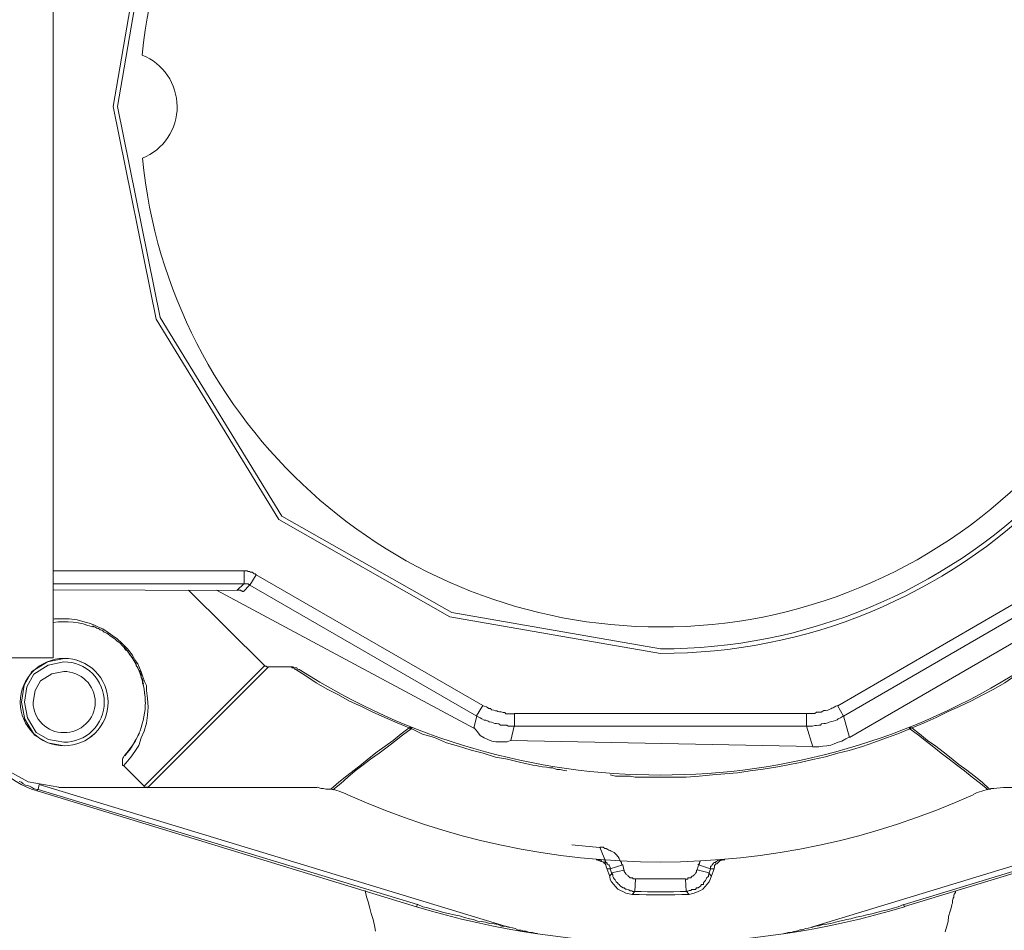
# Model space of a CAD drawing. Units: millimetres. Extents: x -8648 to 20659, y -47071 to 121930.
# Drawn here: x -1008 to -928, y -44397 to -44324 of the extents above; entities that cross this region are included whole.
import ezdxf

# ---------------------------------------------------------------- set-up
doc = ezdxf.new("R2010")
doc.units = ezdxf.units.MM
doc.layers.add('2DH_OBP', color=51, linetype='Continuous', lineweight=18)
doc.layers.add('2DH_PLS_Z', color=240, linetype='Continuous', lineweight=35)
doc.layers.add('at_Entity', color=7, linetype='Continuous')

# ---------------------------------------------------------------- blocks, each defined once
blk = doc.blocks.new('A$C5F6165D2')
at = {"layer": 'at_Entity', "color": 7, "lineweight": 20}
for p, q in [((2197.996, 653.595), (2195.048, 636.624)), ((2198.316, 653.468), (2195.389, 636.624)), ((2195.048, 636.624), (2198.518, 619.436)), ((2195.389, 636.624), (2198.834, 619.572)), ((2198.518, 619.436), (2208.417, 603.241)), ((2198.834, 619.572), (2208.663, 603.511)), ((2208.663, 603.511), (2222.383, 595.732)), ((2208.417, 603.241), (2222.237, 595.391)), ((2222.383, 595.732), (2239.254, 592.805)), ((2222.237, 595.391), (2239.235, 592.436)), ((2189.757, 591.755), (2188.491, 590.965)), ((2189.807, 591.496), (2188.642, 590.76)), ((2191.094, 592.03), (2189.757, 591.755)), ((2191.062, 591.754), (2189.807, 591.496)), ((2188.491, 590.965), (2187.872, 589.856)), ((2188.642, 590.76), (2188.089, 589.736)), ((2190.099, 590.776), (2189.187, 590.221)), ((2191.071, 590.971), (2190.099, 590.776)), ((2187.872, 589.856), (2187.638, 588.483)), ((2189.187, 590.221), (2188.748, 589.443)), ((2188.089, 589.736), (2187.883, 588.483)), ((2188.748, 589.443), (2188.583, 588.483)), ((2187.638, 588.483), (2187.913, 587.119)), ((2187.883, 588.483), (2188.127, 587.24)), ((2187.913, 587.119), (2188.692, 585.835)), ((2188.127, 587.24), (2188.829, 586.058)), ((2188.829, 586.058), (2189.822, 585.477)), ((2188.692, 585.835), (2189.774, 585.214)), ((2189.774, 585.214), (2191.094, 584.981)), ((2189.822, 585.477), (2191.062, 585.257)), ((2186.156, 583.186), (2188.189, 582.048)), ((2188.189, 582.048), (2190.67, 581.622)), ((2188.906, 581.322), (2219.547, 571.969)), ((2241.341, 573.208), (2241.525, 572.978))]:
    blk.add_line(p, q, dxfattribs=at)
for points in [[(2190.219, 681.102), (2190.219, 592.081)], [(2253.561, 588.211), (2273.973, 600.052), (2274.48, 599.177)], [(2190.219, 599.094), (2205.608, 599.094)], [(2205.631, 598.057), (2205.631, 599.117)], [(2205.631, 599.094), (2205.724, 599.094), (2205.862, 599.094), (2205.954, 599.048), (2206.046, 599.048), (2206.138, 599.002), (2206.277, 599.002), (2206.369, 598.91), (2206.415, 598.864), (2206.507, 598.864), (2206.599, 598.772)], [(2206.599, 598.781), (2206.092, 597.951)], [(2206.599, 598.781), (2224.892, 588.229), (2224.385, 587.4)], [(2254.012, 587.377), (2274.47, 599.218), (2275.714, 597.974)], [(2190.219, 598.057), (2205.608, 598.057), (2205.056, 597.55)], [(2205.562, 597.435), (2206.069, 597.942)], [(2205.631, 598.057), (2205.678, 598.057), (2205.724, 598.057), (2205.77, 598.057), (2205.862, 598.057), (2205.862, 598.057), (2205.954, 598.057), (2206, 598.011), (2206.046, 598.011), (2206.092, 597.965), (2206.092, 597.965)], [(2206.078, 597.956), (2224.417, 587.358)], [(2254.496, 585.653), (2275.737, 597.956)], [(2190.219, 597.574), (2205.056, 597.527)], [(2201.139, 597.537), (2207.267, 591.454)], [(2203.388, 597.537), (2224.168, 586.386)], [(2205.046, 597.537), (2205.092, 597.537), (2205.138, 597.537), (2205.231, 597.537), (2205.277, 597.537), (2205.323, 597.537), (2205.369, 597.537), (2205.369, 597.491), (2205.461, 597.491), (2205.461, 597.444), (2205.553, 597.444)], [(2190.219, 595.191), (2190.311, 595.237), (2190.864, 595.237), (2191.509, 595.237), (2192.154, 595.145), (2192.799, 594.961), (2193.122, 594.869), (2193.49, 594.731), (2193.859, 594.546), (2194.227, 594.408), (2194.642, 594.132), (2195.011, 593.855), (2195.379, 593.625), (2195.748, 593.256), (2196.209, 592.795), (2196.623, 592.288), (2196.808, 591.92), (2197.038, 591.597), (2197.176, 591.275), (2197.315, 590.952), (2197.453, 590.538), (2197.591, 590.169), (2197.729, 589.846), (2197.729, 589.432), (2197.821, 588.787), (2197.868, 588.095), (2197.821, 587.45), (2197.729, 586.805), (2197.545, 586.16), (2197.315, 585.607), (2197.13, 585.008), (2196.808, 584.501), (2196.485, 584.041), (2196.071, 583.58), (2195.886, 583.35)], [(2193.398, 594.671), (2193.444, 594.625), (2193.49, 594.579), (2193.582, 594.579), (2193.721, 594.486), (2193.813, 594.44), (2193.859, 594.44), (2193.951, 594.394), (2193.997, 594.348), (2194.135, 594.302), (2194.227, 594.256), (2194.32, 594.164), (2194.55, 594.072), (2194.642, 593.98), (2194.78, 593.887), (2194.965, 593.749), (2195.103, 593.657), (2195.241, 593.565), (2195.379, 593.427), (2195.518, 593.334), (2195.656, 593.242), (2195.748, 593.104), (2195.84, 593.012), (2195.932, 592.92), (2195.978, 592.828), (2196.071, 592.689), (2196.209, 592.643), (2196.255, 592.551), (2196.347, 592.413), (2196.393, 592.321), (2196.485, 592.229), (2196.577, 592.136), (2196.67, 591.998), (2196.716, 591.86), (2196.808, 591.722), (2196.9, 591.584), (2196.9, 591.445), (2197.038, 591.261), (2197.084, 591.169), (2197.13, 591.077), (2197.222, 590.938), (2197.222, 590.846), (2197.315, 590.754), (2197.315, 590.662), (2197.315, 590.57), (2197.315, 590.478), (2197.407, 590.339), (2197.453, 590.247), (2197.453, 590.201), (2197.453, 590.063), (2197.499, 589.971)], [(2193.398, 594.671), (2193.398, 594.671), (2193.398, 594.625), (2193.398, 594.625), (2193.398, 594.625), (2193.398, 594.625), (2193.398, 594.579), (2193.398, 594.579), (2193.398, 594.579), (2193.398, 594.579), (2193.398, 594.579)], [(2196.094, 592.805), (2196.094, 592.758), (2196.047, 592.758), (2196.047, 592.758), (2196.047, 592.758), (2196.047, 592.758), (2196.047, 592.758), (2196.047, 592.758), (2196.047, 592.758), (2196.047, 592.758), (2196.047, 592.758)], [(2181.824, 592.081), (2190.21, 592.081)], [(2207.29, 591.454), (2197.522, 581.686)], [(2207.29, 591.454), (2207.29, 591.454), (2207.29, 591.408), (2207.29, 591.408), (2207.29, 591.408), (2207.336, 591.408), (2207.336, 591.408), (2207.382, 591.408), (2207.382, 591.408), (2207.382, 591.408), (2207.382, 591.408), (2207.428, 591.408), (2207.428, 591.362), (2207.428, 591.362), (2207.521, 591.362), (2207.521, 591.362), (2207.521, 591.362), (2207.521, 591.362), (2207.521, 591.362), (2207.521, 591.362), (2207.613, 591.362)], [(2207.599, 591.353), (2197.831, 581.585)], [(2207.599, 591.353), (2209.442, 591.353)], [(2209.465, 591.353), (2209.465, 591.261), (2209.557, 591.261), (2209.557, 591.261), (2209.557, 591.261), (2209.649, 591.261), (2209.695, 591.169), (2209.695, 591.169), (2209.695, 591.169), (2209.742, 591.169), (2209.788, 591.123), (2210.617, 590.616), (2211.446, 590.063), (2212.322, 589.556), (2213.243, 589.095), (2214.119, 588.589), (2215.04, 588.174), (2215.962, 587.713), (2216.976, 587.252), (2217.989, 586.838), (2218.957, 586.423)], [(2209.465, 591.353), (2209.465, 591.353), (2209.557, 591.353), (2209.557, 591.353), (2209.557, 591.353), (2209.649, 591.261), (2209.695, 591.261), (2209.695, 591.261), (2209.695, 591.261), (2209.742, 591.261), (2209.788, 591.261), (2209.788, 591.261), (2209.834, 591.261), (2209.88, 591.261), (2209.88, 591.261), (2209.88, 591.261), (2209.926, 591.169), (2209.972, 591.169), (2209.972, 591.169), (2209.972, 591.169), (2210.064, 591.123)], [(2269.01, 591.353), (2268.964, 591.261), (2268.964, 591.261), (2268.918, 591.261), (2268.918, 591.261), (2268.826, 591.261), (2268.78, 591.169), (2268.78, 591.169), (2268.734, 591.169), (2268.688, 591.169), (2268.688, 591.123), (2267.858, 590.616), (2267.029, 590.063), (2266.153, 589.556), (2265.278, 589.095), (2264.31, 588.589), (2263.435, 588.174), (2262.421, 587.713), (2261.5, 587.252), (2260.532, 586.838), (2259.564, 586.423)], [(2197.513, 589.971), (2197.513, 590.017), (2197.421, 590.017), (2197.421, 590.017), (2197.421, 590.017), (2197.421, 590.017), (2197.421, 590.017), (2197.421, 590.017), (2197.421, 590.017), (2197.421, 590.017), (2197.421, 590.063)], [(2224.915, 588.211), (2225.007, 588.165), (2225.191, 588.119), (2225.283, 588.072), (2225.375, 587.98), (2225.514, 587.98), (2225.606, 587.888), (2225.79, 587.842), (2225.928, 587.796), (2226.021, 587.796), (2226.113, 587.75), (2226.251, 587.704), (2226.389, 587.704), (2226.527, 587.658), (2226.666, 587.658), (2226.758, 587.566), (2226.942, 587.566), (2227.08, 587.566), (2227.172, 587.566), (2227.265, 587.566), (2227.449, 587.566), (2227.449, 586.552)], [(2227.435, 587.584), (2251.026, 587.584), (2251.026, 586.57)], [(2251.008, 587.584), (2251.146, 587.584), (2251.331, 587.584), (2251.423, 587.584), (2251.515, 587.584), (2251.699, 587.584), (2251.837, 587.676), (2251.93, 587.676), (2252.114, 587.676), (2252.206, 587.676), (2252.344, 587.768), (2252.436, 587.814), (2252.575, 587.814), (2252.759, 587.86), (2252.851, 587.907), (2252.989, 587.953), (2253.081, 587.999), (2253.174, 588.045), (2253.266, 588.091), (2253.404, 588.183), (2253.542, 588.229), (2254.003, 587.354)], [(2224.399, 587.377), (2224.168, 586.409)], [(2224.399, 587.377), (2224.583, 587.285), (2224.675, 587.238), (2224.813, 587.146), (2224.998, 587.054), (2225.136, 587.054), (2225.32, 586.962), (2225.412, 586.916), (2225.597, 586.87), (2225.735, 586.824), (2225.873, 586.778), (2226.011, 586.778), (2226.196, 586.732), (2226.334, 586.639), (2226.518, 586.639), (2226.656, 586.639), (2226.841, 586.639), (2226.933, 586.547), (2227.117, 586.547), (2227.255, 586.547), (2227.44, 586.547), (2227.163, 585.395)], [(2251.008, 586.552), (2251.238, 586.552), (2251.331, 586.552), (2251.515, 586.552), (2251.699, 586.598), (2251.837, 586.598), (2252.022, 586.644), (2252.16, 586.644), (2252.252, 586.736), (2252.436, 586.782), (2252.575, 586.782), (2252.759, 586.828), (2252.851, 586.874), (2253.035, 586.921), (2253.174, 586.967), (2253.358, 587.013), (2253.496, 587.059), (2253.588, 587.151), (2253.773, 587.243), (2253.865, 587.289), (2254.003, 587.381), (2254.51, 585.63)], [(2188.975, 581.433), (2188.79, 581.479), (2188.606, 581.525), (2188.468, 581.617), (2188.284, 581.709), (2188.145, 581.755), (2187.961, 581.801), (2187.777, 581.894), (2187.638, 582.032), (2187.454, 582.078)], [(2188.491, 586.068), (2188.537, 586.114)], [(2193.605, 586.031), (2193.605, 586.031)], [(2218.938, 586.409), (2218.293, 585.948), (2217.648, 585.395), (2217.003, 584.935), (2216.358, 584.474), (2215.713, 583.967), (2215.114, 583.46), (2214.515, 582.999), (2213.916, 582.539), (2213.271, 582.032), (2212.626, 581.479), (2212.626, 581.479), (2212.626, 581.479), (2212.58, 581.479), (2212.534, 581.479), (2212.488, 581.479), (2212.349, 581.479), (2212.211, 581.479), (2212.027, 581.525), (2211.843, 581.525), (2211.52, 581.617)], [(2219.109, 586.345), (2218.418, 585.838), (2217.773, 585.331), (2217.174, 584.87), (2216.529, 584.363), (2215.838, 583.902), (2215.239, 583.442), (2214.593, 582.935), (2213.994, 582.428), (2213.442, 581.921), (2212.796, 581.414)], [(2219.146, 586.446), (2219.146, 586.446), (2219.1, 586.446), (2219.1, 586.446), (2219.054, 586.446), (2219.054, 586.446), (2219.054, 586.446), (2219.054, 586.446), (2219.008, 586.446), (2219.008, 586.446), (2218.915, 586.4)], [(2219.109, 586.345), (2219.017, 586.345), (2219.017, 586.345), (2219.017, 586.345), (2219.017, 586.345), (2219.017, 586.345), (2219.017, 586.345), (2219.017, 586.391), (2219.017, 586.391), (2218.925, 586.391), (2218.925, 586.391)], [(2219.109, 586.345), (2219.109, 586.345), (2219.109, 586.345), (2219.109, 586.345), (2219.109, 586.345), (2219.109, 586.345), (2219.109, 586.345), (2219.109, 586.345), (2219.109, 586.345), (2219.109, 586.391), (2219.109, 586.391), (2219.109, 586.391), (2219.155, 586.391), (2219.155, 586.391), (2219.155, 586.391), (2219.155, 586.391), (2219.155, 586.391), (2219.155, 586.391), (2219.155, 586.437), (2219.155, 586.437), (2219.155, 586.437), (2219.155, 586.437), (2219.155, 586.437), (2219.155, 586.437), (2219.155, 586.437), (2219.155, 586.437), (2219.155, 586.437), (2219.155, 586.437), (2219.155, 586.437), (2219.155, 586.437), (2219.155, 586.437), (2219.155, 586.437), (2219.155, 586.437), (2219.155, 586.437), (2219.155, 586.437), (2219.155, 586.437), (2219.155, 586.437), (2219.155, 586.437), (2219.155, 586.437), (2219.155, 586.437), (2219.155, 586.437)], [(2231.688, 582.958), (2231.365, 583.004), (2231.135, 583.05), (2230.859, 583.05), (2230.536, 583.188), (2230.306, 583.188), (2230.029, 583.234), (2229.707, 583.28), (2229.43, 583.327), (2229.2, 583.373), (2228.923, 583.419), (2227.864, 583.649), (2226.896, 583.879), (2225.928, 584.064), (2224.915, 584.386), (2223.947, 584.617), (2222.933, 584.939), (2221.966, 585.216), (2220.998, 585.63), (2220.031, 585.907), (2219.109, 586.368)], [(2224.187, 586.409), (2224.463, 586.087), (2224.693, 585.81), (2225.016, 585.626), (2225.292, 585.488), (2225.615, 585.349), (2225.938, 585.303), (2226.214, 585.303), (2226.537, 585.303), (2226.859, 585.303), (2227.136, 585.395)], [(2227.435, 586.552), (2251.026, 586.552), (2251.533, 584.893)], [(2259.371, 586.345), (2258.403, 585.93), (2257.482, 585.607), (2256.468, 585.239), (2255.547, 584.916), (2254.487, 584.594), (2253.565, 584.363), (2252.552, 584.087), (2251.538, 583.856), (2250.524, 583.626), (2249.557, 583.442), (2248.543, 583.257), (2247.529, 583.073), (2246.469, 582.935), (2245.456, 582.797), (2244.442, 582.704), (2243.428, 582.612), (2242.369, 582.52), (2241.309, 582.428), (2240.295, 582.428), (2239.235, 582.428), (2238.821, 582.428), (2238.406, 582.428), (2238.037, 582.428), (2237.623, 582.428), (2237.208, 582.428), (2236.793, 582.52), (2236.425, 582.52), (2236.01, 582.52), (2235.595, 582.52), (2235.181, 582.612)], [(2259.541, 586.409), (2259.449, 586.455), (2259.449, 586.455), (2259.449, 586.455), (2259.449, 586.455), (2259.449, 586.455), (2259.357, 586.455), (2259.357, 586.455), (2259.311, 586.455), (2259.311, 586.455), (2259.311, 586.455)], [(2259.541, 586.409), (2259.449, 586.409), (2259.449, 586.409), (2259.449, 586.409), (2259.449, 586.363), (2259.449, 586.363), (2259.449, 586.363), (2259.449, 586.363), (2259.449, 586.363), (2259.357, 586.363), (2259.357, 586.363), (2259.357, 586.363), (2259.357, 586.363), (2259.357, 586.363), (2259.357, 586.363), (2259.311, 586.363), (2259.311, 586.363), (2259.311, 586.363), (2259.311, 586.363), (2259.311, 586.409), (2259.311, 586.409), (2259.311, 586.409), (2259.311, 586.409), (2259.311, 586.409), (2259.311, 586.409), (2259.311, 586.409), (2259.311, 586.409), (2259.311, 586.409), (2259.311, 586.455), (2259.311, 586.455), (2259.311, 586.455), (2259.311, 586.455), (2259.311, 586.455), (2259.311, 586.455), (2259.311, 586.455), (2259.311, 586.455), (2259.311, 586.455), (2259.311, 586.455), (2259.311, 586.455), (2259.311, 586.455), (2259.311, 586.455), (2259.311, 586.455), (2259.311, 586.455), (2259.311, 586.455), (2259.311, 586.455), (2259.311, 586.455), (2259.311, 586.455), (2259.311, 586.455), (2259.311, 586.455), (2259.311, 586.455), (2259.311, 586.455)], [(2259.371, 586.345), (2260.062, 585.838), (2260.707, 585.331), (2261.306, 584.87), (2261.905, 584.363), (2262.55, 583.902), (2263.149, 583.442), (2263.794, 582.935), (2264.393, 582.428), (2265.084, 581.921), (2265.683, 581.414)], [(2259.541, 586.409), (2260.14, 585.948), (2260.786, 585.395), (2261.477, 584.935), (2262.076, 584.474), (2262.721, 583.967), (2263.32, 583.46), (2263.965, 582.999), (2264.564, 582.539), (2265.209, 582.032), (2265.808, 581.479), (2265.808, 581.479), (2265.808, 581.479), (2265.808, 581.479), (2265.808, 581.479), (2265.808, 581.479), (2265.808, 581.479), (2265.808, 581.479), (2265.9, 581.479), (2265.9, 581.479), (2265.9, 581.479)], [(2227.159, 585.409), (2251.533, 584.902)], [(2251.524, 584.889), (2251.801, 584.889), (2252.031, 584.889), (2252.353, 584.935), (2252.676, 584.981), (2252.999, 585.027), (2253.275, 585.119), (2253.598, 585.257), (2253.874, 585.349), (2254.197, 585.534), (2254.473, 585.672)], [(2195.886, 583.373), (2195.84, 583.373), (2195.84, 583.373), (2195.794, 583.419), (2195.794, 583.465), (2195.794, 583.465), (2195.794, 583.557), (2195.794, 583.603), (2195.794, 583.603), (2195.794, 583.649), (2195.794, 583.695), (2195.794, 583.741), (2195.794, 583.787), (2195.794, 583.833), (2195.794, 583.879), (2195.84, 583.972), (2195.84, 583.972), (2195.886, 584.064), (2195.886, 584.064), (2195.932, 584.156), (2195.978, 584.156)], [(2197.545, 581.709), (2195.886, 583.368)], [(2188.906, 581.299), (2188.952, 581.437)], [(2189.081, 581.847), (2188.989, 581.433)], [(2219.63, 572.139), (2188.989, 581.447)], [(2189.081, 581.847), (2227.048, 570.282)], [(2190.67, 581.608), (2197.812, 581.608)], [(2197.545, 581.709), (2197.545, 581.663), (2197.545, 581.663), (2197.591, 581.617), (2197.637, 581.617), (2197.637, 581.617), (2197.729, 581.617), (2197.729, 581.617), (2197.775, 581.617), (2197.821, 581.617), (2197.821, 581.617)], [(2197.821, 581.608), (2211.506, 581.608)], [(2251.423, 570.305), (2289.39, 581.871)], [(2289.468, 581.433), (2258.827, 572.125)], [(2289.574, 581.299), (2258.933, 571.992)], [(2266.937, 581.608), (2280.622, 581.608)], [(2236.18, 575.351), (2236.088, 575.443), (2236.088, 575.535), (2235.996, 575.673), (2235.95, 575.765), (2235.904, 575.857), (2235.812, 575.996), (2235.766, 576.042), (2235.72, 576.134), (2235.581, 576.272), (2235.489, 576.364), (2235.397, 576.41), (2235.259, 576.456), (2235.167, 576.503), (2235.075, 576.549), (2234.982, 576.595), (2234.844, 576.687), (2234.752, 576.687), (2234.614, 576.779), (2234.522, 576.779), (2234.337, 576.779)], [(2235.176, 575.042), (2235.176, 575.088), (2235.176, 575.134), (2235.13, 575.272), (2235.084, 575.272), (2235.084, 575.364), (2235.038, 575.364), (2234.946, 575.411), (2234.946, 575.457), (2234.946, 575.503), (2234.853, 575.503), (2234.853, 575.549), (2234.761, 575.641), (2234.715, 575.641), (2234.669, 575.687), (2234.669, 575.687), (2234.669, 575.687), (2234.669, 575.687), (2234.715, 575.641), (2234.761, 575.641), (2234.853, 575.503), (2234.347, 576.793)], [(2235.144, 574.42), (2234.913, 575.065), (2234.867, 575.203), (2234.821, 575.341), (2234.775, 575.434), (2234.683, 575.48), (2234.637, 575.572), (2234.499, 575.618), (2234.407, 575.756), (2234.222, 575.756), (2234.13, 575.756), (2234.038, 575.756)], [(2242.47, 575.632), (2242.424, 575.632), (2242.424, 575.54), (2242.378, 575.54), (2242.378, 575.54), (2242.378, 575.54), (2242.378, 575.447), (2242.378, 575.401), (2242.286, 575.401), (2242.286, 575.355), (2242.286, 575.355)], [(2244.198, 575.765), (2244.152, 575.719), (2244.014, 575.719), (2243.967, 575.719), (2243.921, 575.719), (2243.875, 575.719), (2243.829, 575.673), (2243.783, 575.627), (2243.737, 575.627), (2243.691, 575.535), (2243.599, 575.535), (2243.553, 575.535), (2243.507, 575.443), (2243.461, 575.443), (2243.415, 575.351), (2243.415, 575.351), (2243.368, 575.258), (2243.276, 575.258), (2243.276, 575.166), (2243.276, 575.12), (2243.276, 575.028), (2242.309, 575.351)], [(2244.437, 575.765), (2244.345, 575.765), (2244.207, 575.719), (2244.115, 575.719), (2243.977, 575.627), (2243.885, 575.535), (2243.792, 575.443), (2243.7, 575.443), (2243.608, 575.305), (2243.608, 575.212), (2243.562, 575.028), (2243.516, 575.028), (2243.516, 575.028), (2243.47, 575.028), (2243.424, 575.028), (2243.424, 575.028), (2243.424, 575.028), (2243.378, 575.028), (2243.286, 575.028), (2243.286, 575.028), (2243.286, 575.028)], [(2244.437, 575.765), (2244.207, 575.765)], [(2234.936, 575.042), (2235.167, 575.042)], [(2235.282, 574.696), (2235.19, 575.019), (2236.204, 575.341)], [(2235.282, 574.696), (2236.296, 574.927)], [(2236.282, 574.941), (2236.19, 575.355)], [(2237.217, 574.213), (2237.125, 574.213), (2237.033, 574.213), (2236.987, 574.305), (2236.941, 574.305), (2236.895, 574.305), (2236.802, 574.305), (2236.802, 574.305), (2236.71, 574.397), (2236.618, 574.443), (2236.618, 574.443), (2236.618, 574.489), (2236.526, 574.535), (2236.48, 574.581), (2236.434, 574.627), (2236.434, 574.627), (2236.388, 574.719), (2236.296, 574.812), (2236.296, 574.858), (2236.296, 574.904), (2236.296, 574.95)], [(2242.193, 574.941), (2242.147, 574.894), (2242.147, 574.848), (2242.147, 574.802), (2242.101, 574.71), (2242.055, 574.618), (2242.055, 574.618), (2241.963, 574.572), (2241.963, 574.526), (2241.871, 574.48), (2241.871, 574.434), (2241.779, 574.434), (2241.733, 574.388), (2241.687, 574.295), (2241.641, 574.295), (2241.548, 574.295), (2241.548, 574.295), (2241.456, 574.295), (2241.456, 574.203), (2241.318, 574.203), (2241.272, 574.203)], [(2243.576, 575.042), (2243.345, 574.397), (2243.253, 574.166), (2243.161, 573.982), (2242.977, 573.752), (2242.839, 573.614), (2242.654, 573.383), (2242.47, 573.291), (2242.286, 573.199), (2241.963, 573.061), (2241.733, 573.015), (2241.548, 572.968)], [(2242.299, 575.351), (2242.207, 574.936)], [(2243.267, 575.042), (2243.175, 574.719), (2242.207, 574.95)], [(2236.941, 572.968), (2236.71, 573.015), (2236.434, 573.061), (2236.204, 573.199), (2236.019, 573.291), (2235.789, 573.383), (2235.605, 573.614), (2235.466, 573.752), (2235.282, 573.982), (2235.19, 574.166), (2235.144, 574.397), (2235.144, 574.397), (2235.19, 574.489), (2235.19, 574.489), (2235.19, 574.535), (2235.236, 574.535), (2235.236, 574.581), (2235.282, 574.581), (2235.282, 574.627), (2235.282, 574.627), (2235.282, 574.719)], [(2237.148, 573.208), (2237.01, 573.208), (2236.918, 573.254), (2236.779, 573.254), (2236.687, 573.346), (2236.503, 573.392), (2236.411, 573.392), (2236.319, 573.485), (2236.227, 573.485), (2236.088, 573.577), (2235.996, 573.669), (2235.904, 573.761), (2235.812, 573.807), (2235.766, 573.899), (2235.674, 573.991), (2235.581, 574.13), (2235.489, 574.222), (2235.443, 574.314), (2235.397, 574.406), (2235.397, 574.544), (2235.305, 574.683)], [(2237.217, 574.213), (2237.171, 573.199)], [(2243.161, 574.696), (2243.115, 574.512), (2243.115, 574.42), (2242.977, 574.328), (2242.931, 574.189), (2242.885, 574.097), (2242.792, 574.005), (2242.7, 573.913), (2242.7, 573.775), (2242.562, 573.775), (2242.47, 573.637), (2242.378, 573.59), (2242.286, 573.498), (2242.147, 573.498), (2242.055, 573.36), (2241.963, 573.36), (2241.779, 573.36), (2241.687, 573.268), (2241.548, 573.268), (2241.456, 573.222), (2241.318, 573.222), (2241.272, 574.189)], [(2243.368, 574.42), (2243.138, 574.696)], [(2215.409, 573.277), (2215.501, 572.77), (2215.639, 572.356), (2215.778, 571.849), (2215.87, 571.434), (2216.054, 570.927), (2216.146, 570.466), (2216.238, 570.006)], [(2236.941, 572.968), (2237.171, 573.199)], [(2262.223, 569.941), (2262.361, 570.402), (2262.454, 570.771), (2262.5, 571.185), (2262.638, 571.6), (2262.73, 571.969), (2262.776, 572.153), (2262.822, 572.245), (2262.822, 572.337), (2262.822, 572.475), (2262.868, 572.66), (2262.914, 572.752), (2262.914, 572.844), (2262.96, 572.982), (2263.053, 573.121), (2263.053, 573.259)], [(2219.561, 571.969), (2219.607, 572.153)], [(2227.057, 570.305), (2226.735, 570.397), (2226.412, 570.397), (2226.136, 570.536), (2225.813, 570.582), (2225.445, 570.628), (2225.122, 570.72), (2224.799, 570.766), (2224.477, 570.812), (2224.154, 570.95), (2223.832, 570.996), (2223.417, 571.089), (2223.002, 571.227), (2222.588, 571.319), (2222.127, 571.411), (2221.712, 571.503), (2221.298, 571.641), (2220.883, 571.734), (2220.468, 571.872), (2220.054, 571.964), (2219.639, 572.148)], [(2258.85, 572.139), (2258.436, 571.955), (2258.021, 571.863), (2257.606, 571.724), (2257.192, 571.632), (2256.777, 571.54), (2256.316, 571.402), (2255.901, 571.31), (2255.487, 571.218), (2255.026, 571.125), (2254.611, 570.987), (2254.289, 570.941), (2253.966, 570.849), (2253.69, 570.803), (2253.367, 570.711), (2252.999, 570.619), (2252.676, 570.572), (2252.353, 570.526), (2252.031, 570.434), (2251.754, 570.388), (2251.432, 570.296)], [(2258.85, 572.139), (2258.942, 571.955)], [(2227.057, 570.305), (2227.288, 570.259), (2227.518, 570.213), (2227.748, 570.075), (2227.979, 570.075), (2228.209, 569.983), (2228.393, 569.983), (2228.67, 569.891), (2228.9, 569.891), (2229.085, 569.844), (2229.315, 569.798)], [(2249.142, 569.789), (2249.372, 569.835), (2249.557, 569.881), (2249.787, 569.881), (2250.017, 569.973), (2250.294, 570.02), (2250.478, 570.112), (2250.709, 570.112), (2250.939, 570.204), (2251.169, 570.25), (2251.4, 570.296)]]:
    blk.add_lwpolyline(points, dxfattribs=at)
for centre, radius, start, end in [((2239.359, 636.701), 44.065, 359.89965, 90.16013), ((2239.347, 636.717), 43.726, 359.87814, 90.12186), ((2239.284, 636.583), 42.109, 90.02249, 174.2923), ((2239.311, 636.759), 41.933, 359.81474, 90.05961), ((2195.765, 636.638), 4.443, 359.8116, 68.44549), ((2195.731, 636.606), 4.486, 291.93019, 0.39957), ((2239.331, 636.528), 44.093, 269.87619, 0.12381), ((2239.306, 636.53), 41.96, 269.91561, 0.14718), ((2239.347, 636.531), 43.726, 269.87814, 0.12186), ((2239.272, 636.645), 42.076, 185.72938, 269.9624), ((2191.098, 588.627), 6.371, 68.84004, 97.93304), ((2190.9, 588.462), 6.736, 4.60433, 41.95357), ((2191.096, 588.481), 3.55, 90.03104, 179.96896), ((2191.074, 588.495), 3.259, 359.78381, 90.21619), ((2191.11, 588.499), 3.532, 359.73755, 90.26245), ((2191.102, 588.49), 3.541, 359.88094, 90.11906), ((2191.106, 588.472), 2.499, 0.24655, 90.80472), ((2239.245, 636.768), 54.161, 237.38845, 302.61155), ((2191.95, 588.492), 5.697, 359.90942, 16.35079), ((2191.078, 588.512), 3.532, 180.4847, 270.26426), ((2191.044, 588.501), 2.461, 180.43733, 270.63358), ((2191.093, 588.497), 3.24, 269.44915, 359.73816), ((2191.124, 588.521), 2.482, 268.77572, 359.10246), ((2191.129, 588.494), 3.513, 269.43041, 359.82064), ((2191.12, 588.503), 3.522, 269.57975, 359.6713), ((2191.122, 588.514), 6.529, 318.24066, 359.84779), ((2191.063, 588.437), 7.434, 196.34398, 253.12795), ((2189.435, 589.847), 8.644, 319.0867, 333.52487), ((2211.659, 576.222), 5.334, 64.0337, 80.20891), ((2267.186, 575.072), 6.557, 101.30691, 114.45049), ((2265.309, 594.192), 12.689, 272.56734, 277.37214), ((2239.245, 636.926), 61.345, 245.69416, 294.30584), ((2247.557, 717.567), 141.44, 263.71398, 264.63334), ((2235.927, 579.914), 4.54, 245.56245, 256.4211), ((2239.245, 470.573), 103.66, 88.87933, 91.12067), ((2239.245, 634.936), 61.764, 268.05478, 271.94522), ((2239.245, 649.375), 76.441, 268.27292, 271.72708), ((2239.245, 636.961), 67.911, 253.1389, 286.8611)]:
    blk.add_arc(centre, radius, start, end, dxfattribs=at)
blk = doc.blocks.new('A$C1E0E55D0')
at = {"layer": '2DH_OBP', "color": 51, "lineweight": 20}
blk.add_blockref('A$C5F6165D2', (0, 0), dxfattribs=at)

msp = doc.modelspace()

# ---------------------------------------------------------------- block references
at = {"layer": '2DH_PLS_Z'}
msp.add_blockref('A$C1E0E55D0', (-3195.043, -44967.531), dxfattribs=at)

doc.saveas('drawing.dxf')
